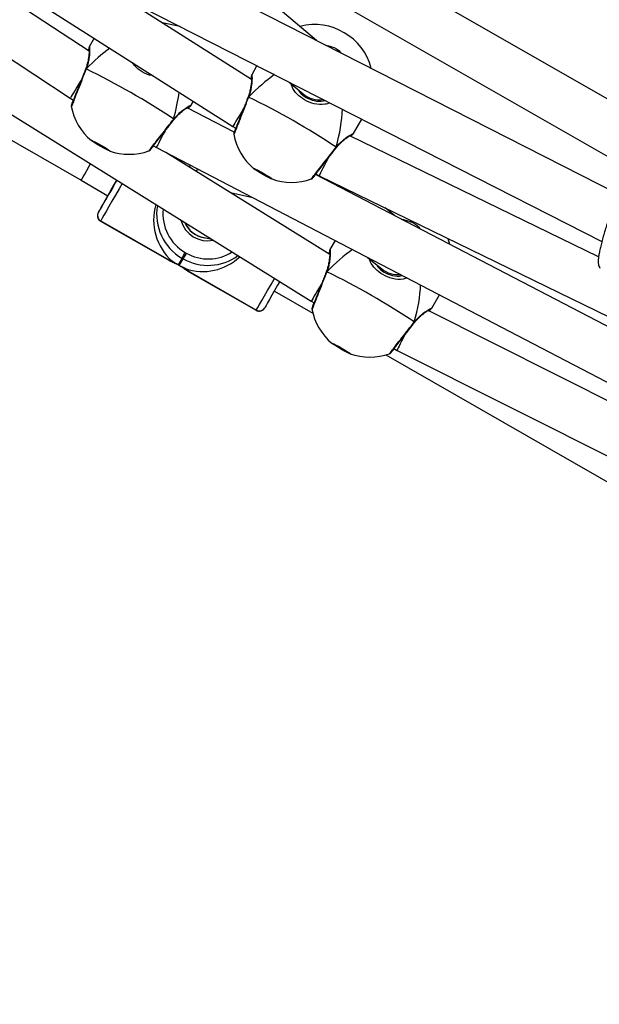
# Model space of a CAD drawing. Units: millimetres. Extents: x 744 to 1453, y 1874 to 2537.
# Drawn here: x 1080 to 1099, y 2071 to 2103 of the extents above; entities that cross this region are included whole.
import ezdxf

# ---------------------------------------------------------------- set-up
doc = ezdxf.new("R2010")
doc.units = ezdxf.units.MM
doc.header["$LTSCALE"] = 100
doc.header["$PDSIZE"] = -1
doc.layers.add('strefa', color=6, linetype='Continuous')
doc.dimstyles.new('ISO-25', dxfattribs={"dimtxt": 2.5, "dimasz": 2.5, "dimexe": 1.25, "dimexo": 0.625, "dimtad": 1, "dimtxsty": 'Standard', "dimcen": 2.5, "dimadec": 0, "dimazin": 0, "dimtfac": 1, "dimtmove": 0, "dimatfit": 3, "dimfxl": 1, "dimarcsym": 0})

# ---------------------------------------------------------------- blocks, each defined once
blk = doc.blocks.new('1634')
at = {"color": 7, "linetype": 'Continuous', "lineweight": 25}
for p, q in [((1047.832, 2112.706), (1064.245, 2102.207)), ((1059.604, 2104.65), (1047.911, 2112.393)), ((1046.915, 2111.133), (1058.991, 2103.137)), ((1041.941, 2110.519), (1059.333, 2100.481)), ((1046.011, 2109.55), (1066.759, 2096.551)), ((1078.06, 2102.066), (1066.033, 2109.008)), ((1076.697, 2099.976), (1061.166, 2107.95)), ((1065.233, 2107.622), (1077.185, 2100.724)), ((1066.964, 2104.973), (1064.444, 2107.116)), ((1060.163, 2106.667), (1076.167, 2098.45)), ((1064.853, 2103.718), (1060.569, 2106.458)), ((1062.554, 2105.439), (1061.972, 2105.561)), ((1059.77, 2105.07), (1059.611, 2104.795)), ((1059.49, 2104.076), (1059.488, 2104.07)), ((1059.509, 2104.079), (1059.5, 2104.079)), ((1065.032, 2104.167), (1064.86, 2103.869)), ((1066.069, 2103.634), (1066.522, 2103.249)), ((1058.991, 2103.137), (1059.095, 2103.077)), ((1062.902, 2102.896), (1062.974, 2103.021)), ((1064.74, 2103.149), (1064.738, 2103.144)), ((1064.287, 2102.02), (1062.774, 2102.813)), ((1062.336, 2102.427), (1062.34, 2102.431)), ((1068.151, 2101.969), (1068.417, 2102.429)), ((1064.245, 2102.207), (1064.344, 2102.151)), ((1076.06, 2097.954), (1068.031, 2101.892)), ((1061.673, 2101.589), (1061.77, 2101.533)), ((1061.77, 2101.533), (1081.803, 2091.028)), ((1067.363, 2098.06), (1062.077, 2101.372)), ((1067.585, 2101.5), (1067.589, 2101.505)), ((1062.811, 2100.912), (1062.895, 2100.943)), ((1059.333, 2100.481), (1060.199, 2099.981)), ((1078.896, 2094.359), (1066.916, 2100.641)), ((1066.922, 2100.663), (1067.028, 2100.601)), ((1067.028, 2100.601), (1078.985, 2094.738)), ((1060.175, 2099.94), (1060.199, 2099.981)), ((1064.883, 2099.901), (1064.167, 2100.062)), ((1069.475, 2099.299), (1069.164, 2099.554)), ((1059.885, 2099.437), (1059.886, 2099.439)), ((1059.957, 2099.162), (1062.182, 2097.878)), ((1059.959, 2099.166), (1059.958, 2099.164)), ((1059.958, 2099.164), (1062.167, 2097.889)), ((1062.168, 2097.891), (1059.959, 2099.166)), ((1063.253, 2098.629), (1063.549, 2098.562)), ((1067.54, 2098.507), (1067.37, 2098.214)), ((1062.587, 2097.957), (1062.462, 2097.74)), ((1062.497, 2097.72), (1062.622, 2097.937)), ((1062.622, 2097.937), (1062.587, 2097.957)), ((1062.692, 2098.138), (1062.727, 2098.118)), ((1068.587, 2097.958), (1069.043, 2097.585)), ((1062.755, 2097.548), (1064.981, 2096.263)), ((1062.773, 2097.54), (1064.982, 2096.265)), ((1064.983, 2096.267), (1062.774, 2097.542)), ((1067.25, 2097.494), (1067.248, 2097.489)), ((1067.268, 2097.497), (1067.259, 2097.497)), ((1065.569, 2096.882), (1066.812, 2096.165)), ((1070.661, 2096.314), (1070.908, 2096.741)), ((1064.982, 2096.265), (1064.983, 2096.267)), ((1065.256, 2096.34), (1065.255, 2096.338)), ((1066.759, 2096.551), (1066.854, 2096.496)), ((1081.704, 2090.585), (1070.537, 2096.235)), ((1070.095, 2095.845), (1070.099, 2095.85)), ((1069.432, 2095.008), (1069.534, 2094.949)), ((1069.167, 2094.806), (1089.3, 2083.186)), ((1069.534, 2094.949), (1084.621, 2087.316))]:
    blk.add_line(p, q, dxfattribs=at)
at = {"color": 8, "linetype": 'Continuous', "lineweight": 25}
for p, q in [((1064.786, 2099.923), (1064.771, 2099.959)), ((1059.958, 2099.164), (1059.957, 2099.162)), ((1064.981, 2096.263), (1064.982, 2096.265))]:
    blk.add_line(p, q, dxfattribs=at)
at = {"color": 8, "linetype": 'Continuous', "lineweight": 25, "flags": 128}
for points in [[(1059.489, 2104.07), (1059.489, 2104.071), (1059.496, 2104.076), (1059.509, 2104.079)], [(1064.738, 2103.144), (1064.739, 2103.145), (1064.745, 2103.15), (1064.758, 2103.152)], [(1062.336, 2102.427), (1062.336, 2102.428), (1062.337, 2102.437), (1062.333, 2102.449)], [(1067.585, 2101.501), (1067.586, 2101.502), (1067.587, 2101.51), (1067.582, 2101.522)], [(1059.357, 2100.523), (1059.395, 2100.589), (1059.449, 2100.682), (1059.516, 2100.799), (1059.594, 2100.933), (1059.639, 2101.011)], [(1063.147, 2100.811), (1063.055, 2100.79), (1063.021, 2100.78)], [(1059.333, 2100.481), (1059.337, 2100.487), (1059.357, 2100.523)], [(1060.657, 2100.374), (1060.56, 2100.206), (1060.439, 2099.997), (1060.327, 2099.803), (1060.226, 2099.628), (1060.138, 2099.476), (1060.066, 2099.351), (1060.012, 2099.256), (1059.976, 2099.194), (1059.959, 2099.166)], [(1060.149, 2099.895), (1060.15, 2099.896), (1060.165, 2099.923), (1060.175, 2099.94)], [(1064.983, 2096.267), (1064.999, 2096.295), (1065.035, 2096.357), (1065.09, 2096.452), (1065.162, 2096.577), (1065.249, 2096.729), (1065.351, 2096.904), (1065.463, 2097.098), (1065.575, 2097.292)], [(1067.248, 2097.489), (1067.248, 2097.49), (1067.255, 2097.495), (1067.268, 2097.497)], [(1070.095, 2095.846), (1070.096, 2095.847), (1070.097, 2095.855), (1070.092, 2095.867)]]:
    blk.add_lwpolyline(points, dxfattribs=at)
at = {"color": 7, "linetype": 'Continuous', "lineweight": 25, "flags": 128}
for points in [[(1059.658, 2101.776), (1059.678, 2101.772), (1059.728, 2101.75), (1059.804, 2101.711), (1059.897, 2101.661), (1059.996, 2101.604), (1060.092, 2101.547), (1060.174, 2101.495), (1060.233, 2101.456), (1060.262, 2101.432), (1060.259, 2101.426), (1060.223, 2101.439), (1060.16, 2101.47), (1060.074, 2101.516), (1059.977, 2101.57), (1059.878, 2101.628), (1059.787, 2101.683), (1059.716, 2101.729), (1059.672, 2101.761), (1059.658, 2101.776)], [(1064.908, 2100.85), (1064.927, 2100.846), (1064.978, 2100.823), (1065.053, 2100.785), (1065.146, 2100.734), (1065.246, 2100.677), (1065.341, 2100.62), (1065.423, 2100.569), (1065.482, 2100.529), (1065.511, 2100.505), (1065.508, 2100.499), (1065.473, 2100.513), (1065.409, 2100.544), (1065.324, 2100.589), (1065.226, 2100.643), (1065.127, 2100.701), (1065.037, 2100.756), (1064.965, 2100.802), (1064.921, 2100.835), (1064.908, 2100.85)], [(1059.886, 2099.439), (1059.9, 2099.464), (1059.932, 2099.518), (1059.98, 2099.601), (1060.043, 2099.711), (1060.12, 2099.844), (1060.209, 2099.998), (1060.307, 2100.168), (1060.413, 2100.351), (1060.487, 2100.48)], [(1060.487, 2100.48), (1060.437, 2100.394), (1060.353, 2100.248), (1060.28, 2100.121), (1060.221, 2100.019), (1060.178, 2099.945), (1060.154, 2099.904), (1060.149, 2099.895)], [(1060.199, 2099.981), (1060.151, 2099.898), (1060.069, 2099.757), (1060.001, 2099.638), (1059.947, 2099.544), (1059.909, 2099.479), (1059.888, 2099.443), (1059.885, 2099.437)], [(1071.251, 2098.368), (1071.197, 2098.554), (1071.195, 2098.558)], [(1062.587, 2097.957), (1062.59, 2097.962), (1062.597, 2097.973), (1062.607, 2097.99), (1062.62, 2098.013), (1062.636, 2098.04), (1062.653, 2098.071), (1062.672, 2098.104), (1062.692, 2098.138)], [(1062.727, 2098.118), (1062.707, 2098.084), (1062.688, 2098.051), (1062.67, 2098.02), (1062.654, 2097.993), (1062.641, 2097.97), (1062.631, 2097.953), (1062.625, 2097.942), (1062.622, 2097.937)], [(1065.745, 2097.186), (1065.677, 2097.069), (1065.579, 2096.899), (1065.49, 2096.745), (1065.413, 2096.612), (1065.35, 2096.502), (1065.302, 2096.419), (1065.27, 2096.364), (1065.256, 2096.34)], [(1067.417, 2095.195), (1067.437, 2095.191), (1067.487, 2095.169), (1067.563, 2095.13), (1067.656, 2095.079), (1067.755, 2095.023), (1067.851, 2094.965), (1067.933, 2094.914), (1067.992, 2094.874), (1068.021, 2094.85), (1068.018, 2094.845), (1067.983, 2094.858), (1067.919, 2094.889), (1067.833, 2094.934), (1067.736, 2094.989), (1067.637, 2095.047), (1067.547, 2095.102), (1067.475, 2095.148), (1067.431, 2095.18), (1067.417, 2095.195)]]:
    blk.add_lwpolyline(points, dxfattribs=at)
at = {"color": 7, "linetype": 'Continuous', "lineweight": 25}
for centre, radius, start, end in [((1066.891, 2103.587), 1.9, 14.6302, 104.121), ((1048.959, 2082.537), 23.986, 56.1108, 63.9062), ((1054.209, 2081.613), 23.984, 56.1104, 63.9065), ((1060.893, 2103.216), 1.9, 190.1693, 229.8862), ((1061.995, 2105.124), 4.071, 235.5933, 244.4248), ((1066.143, 2102.29), 1.9, 190.1693, 229.8862), ((1060.893, 2103.216), 1.9, 250.1312, 289.6266), ((1067.245, 2104.199), 4.073, 235.5942, 244.4219), ((1066.143, 2102.29), 1.9, 250.1312, 289.6266), ((1063.401, 2099.368), 1.63, 169.7286, 240.0286), ((1060.058, 2099.337), 0.2, 150.043, 240.0426), ((1060.059, 2099.339), 0.2, 150.043, 240.0438), ((1063.424, 2099.407), 0.801, 202.19, 262.863), ((1062.168, 2097.89), 0.00114, 91.1587, 208.6048), ((1063.437, 2099.348), 1.63, 239.9898, 306.0743), ((1058.845, 2091.436), 7.268, 59.8401, 60.1555), ((1062.773, 2097.541), 0.00116, 271.8909, 28.221), ((1056.72, 2075.959), 23.982, 56.1102, 63.9068), ((1065.082, 2096.438), 0.2, 239.9762, 329.9727), ((1065.083, 2096.44), 0.2, 239.9788, 329.9703), ((1068.653, 2096.635), 1.9, 190.1693, 229.8862), ((1069.754, 2098.543), 4.071, 235.5935, 244.4245), ((1068.653, 2096.635), 1.9, 250.1312, 289.6266)]:
    blk.add_arc(centre, radius, start, end, dxfattribs=at)
at = {"color": 8, "linetype": 'Continuous', "lineweight": 25}
for centre, radius, start, end in [((1063.406, 2099.377), 1.43, 173.3986, 240.0276), ((1063.427, 2099.411), 0.901, 194.5765, 281.2861), ((1063.442, 2099.356), 1.43, 239.9918, 302.3952)]:
    blk.add_arc(centre, radius, start, end, dxfattribs=at)
at = {"color": 7, "linetype": 'Continuous', "lineweight": 25}
for centre, major_axis, ratio, start_param, end_param in [((1059.778, 2101.284), (2.225, 3.855), 0.426846, 0.753156, 1.031631), ((1059.778, 2101.284), (2.225, 3.855), 0.426846, 0.753156, 1.031631), ((1059.412, 2103.818), (0.421, 0.681), 0.000965, 1.725984, 3.108136), ((1065.028, 2100.358), (2.225, 3.855), 0.426846, 0.72469, 1.031631), ((1065.028, 2100.358), (2.225, 3.855), 0.426846, 0.72469, 1.031631), ((1059.778, 2101.284), (2.225, 3.855), 0.426846, 5.251579, 5.491102), ((1059.778, 2101.284), (2.225, 3.855), 0.426846, 5.251579, 5.491102), ((1059.412, 2103.818), (0.421, 0.681), 0.000965, 3.108136, 3.141563), ((1067.046, 2103.854), (0.791, 0.136), 0.991505, 3.832737, 4.701066), ((1064.661, 2102.891), (0.416, 0.684), 0.0007, 1.734756, 3.108122), ((1065.028, 2100.358), (2.225, 3.855), 0.426846, 5.251579, 5.600464), ((1065.028, 2100.358), (2.225, 3.855), 0.426846, 5.251579, 5.600464), ((1062.155, 2102.234), (0.386, 0.701), 0.011429, 1.811534, 3.141824), ((1064.661, 2102.891), (0.416, 0.684), 0.0007, 3.108122, 3.141577), ((1067.405, 2101.308), (0.377, 0.706), 0.008756, 1.778492, 3.141888), ((1063.268, 2099.136), (-0.431, 1.613), 0.952139, 0.983224, 2.192313), ((1063.426, 2099.41), (-0.321, 0.734), 0.995277, 1.558734, 2.509777), ((1067.538, 2094.703), (2.225, 3.855), 0.426846, 0.728339, 1.031631), ((1067.538, 2094.703), (2.225, 3.855), 0.426846, 0.728339, 1.031631), ((1063.302, 2099.116), (1.613, 0.431), 0.952145, 4.09217, 5.228675), ((1069.556, 2098.199), (0.79, 0.144), 0.990606, 3.841511, 4.635648), ((1067.171, 2097.236), (0.412, 0.686), 0.000544, 1.740327, 3.108116), ((1067.538, 2094.703), (2.225, 3.855), 0.426846, 5.251579, 5.589436), ((1067.538, 2094.703), (2.225, 3.855), 0.426846, 5.251579, 5.589436), ((1067.171, 2097.236), (0.412, 0.686), 0.000544, 3.108116, 3.141583), ((1069.915, 2095.653), (0.381, 0.704), 0.02371, 1.870548, 3.142246)]:
    blk.add_ellipse(centre, major_axis=major_axis, ratio=ratio, start_param=start_param, end_param=end_param, dxfattribs=at)
for points, knots in [([(1059.604, 2104.725), (1059.604, 2104.725), (1059.604, 2104.726), (1059.605, 2104.711), (1059.605, 2104.674), (1059.603, 2104.605), (1059.596, 2104.507), (1059.579, 2104.383), (1059.548, 2104.247), (1059.518, 2104.142), (1059.494, 2104.086), (1059.489, 2104.076)], [0, 0, 0, 0, 0.020218, 0.100362, 0.214996, 0.355677, 0.509119, 0.668043, 0.828722, 0.967713, 1, 1, 1, 1]), ([(1059.611, 2104.795), (1059.609, 2104.791), (1059.604, 2104.781), (1059.601, 2104.769), (1059.597, 2104.752), (1059.592, 2104.723), (1059.589, 2104.693), (1059.586, 2104.662), (1059.586, 2104.662)], [0, 0, 0, 0, 0.053528, 0.126126, 0.262202, 0.548874, 0.997952, 1, 1, 1, 1]), ([(1059.488, 2104.069), (1059.481, 2104.051), (1059.454, 2103.982), (1059.403, 2103.854), (1059.338, 2103.692), (1059.275, 2103.532), (1059.215, 2103.382), (1059.162, 2103.247), (1059.116, 2103.13), (1059.079, 2103.037), (1059.053, 2102.973), (1059.041, 2102.944), (1059.036, 2102.933), (1059.037, 2102.935), (1059.037, 2102.935)], [0, 0, 0, 0, 0.036388, 0.140126, 0.244391, 0.348446, 0.452696, 0.55635, 0.659865, 0.762564, 0.864685, 0.951952, 0.998993, 1, 1, 1, 1]), ([(1059.492, 2104.075), (1059.492, 2104.076), (1059.493, 2104.08), (1059.5, 2104.08), (1059.507, 2104.079), (1059.509, 2104.079)], [0, 0, 0, 0, 0.271078, 0.855257, 1, 1, 1, 1]), ([(1064.853, 2103.798), (1064.853, 2103.799), (1064.853, 2103.8), (1064.854, 2103.784), (1064.855, 2103.747), (1064.853, 2103.679), (1064.845, 2103.58), (1064.828, 2103.456), (1064.797, 2103.32), (1064.768, 2103.215), (1064.743, 2103.16), (1064.739, 2103.149)], [0, 0, 0, 0, 0.020207, 0.100356, 0.214989, 0.355669, 0.50911, 0.668033, 0.828723, 0.967714, 1, 1, 1, 1]), ([(1064.86, 2103.868), (1064.858, 2103.864), (1064.854, 2103.855), (1064.85, 2103.842), (1064.846, 2103.826), (1064.842, 2103.796), (1064.838, 2103.765), (1064.834, 2103.732), (1064.834, 2103.73)], [0, 0, 0, 0, 0.052101, 0.122765, 0.255207, 0.534235, 0.971339, 1, 1, 1, 1]), ([(1066.355, 2103.391), (1066.374, 2103.36), (1066.437, 2103.257), (1066.62, 2103.119), (1066.885, 2103.017), (1067.105, 2102.994), (1067.215, 2103.031), (1067.232, 2103.037)], [0, 0, 0, 0, 0.112189, 0.362876, 0.642296, 0.94263, 1, 1, 1, 1]), ([(1059.086, 2103.082), (1059.081, 2103.067), (1059.063, 2103.02), (1059.044, 2102.967), (1059.032, 2102.928), (1059.028, 2102.919), (1059.025, 2102.9), (1059.023, 2102.89), (1059.024, 2102.883), (1059.024, 2102.881)], [0, 0, 0, 0, 0.14193, 0.451536, 0.761687, 0.927838, 0.962231, 0.991439, 1, 1, 1, 1]), ([(1064.738, 2103.143), (1064.731, 2103.125), (1064.703, 2103.056), (1064.652, 2102.928), (1064.587, 2102.765), (1064.524, 2102.606), (1064.465, 2102.456), (1064.411, 2102.32), (1064.365, 2102.204), (1064.328, 2102.111), (1064.302, 2102.047), (1064.29, 2102.018), (1064.285, 2102.007), (1064.286, 2102.009), (1064.286, 2102.009)], [0, 0, 0, 0, 0.036389, 0.140128, 0.244386, 0.348441, 0.452696, 0.556352, 0.659863, 0.762563, 0.864686, 0.951952, 0.998989, 1, 1, 1, 1]), ([(1064.741, 2103.148), (1064.741, 2103.15), (1064.742, 2103.153), (1064.75, 2103.153), (1064.757, 2103.152), (1064.758, 2103.152)], [0, 0, 0, 0, 0.270865, 0.855326, 1, 1, 1, 1]), ([(1064.758, 2103.152), (1064.753, 2103.153), (1064.743, 2103.154), (1064.742, 2103.15), (1064.741, 2103.148)], [0, 0, 0, 0, 0.570899, 1, 1, 1, 1]), ([(1062.34, 2102.43), (1062.362, 2102.458), (1062.416, 2102.525), (1062.508, 2102.614), (1062.608, 2102.699), (1062.703, 2102.768), (1062.778, 2102.817), (1062.823, 2102.843), (1062.845, 2102.854), (1062.844, 2102.854), (1062.844, 2102.854)], [0, 0, 0, 0, 0.102648, 0.2475, 0.402114, 0.563417, 0.727018, 0.86449, 0.96407, 1, 1, 1, 1]), ([(1062.794, 2102.803), (1062.806, 2102.812), (1062.842, 2102.838), (1062.866, 2102.856), (1062.884, 2102.873), (1062.895, 2102.885), (1062.901, 2102.894), (1062.902, 2102.896)], [0, 0, 0, 0, 0.2320672, 0.7005098, 0.8914086, 0.9722644, 1, 1, 1, 1]), ([(1061.579, 2101.468), (1061.58, 2101.468), (1061.58, 2101.47), (1061.593, 2101.486), (1061.621, 2101.523), (1061.67, 2101.585), (1061.737, 2101.671), (1061.819, 2101.774), (1061.913, 2101.892), (1062.015, 2102.021), (1062.123, 2102.157), (1062.231, 2102.294), (1062.301, 2102.383), (1062.336, 2102.427)], [0, 0, 0, 0, 0.028894, 0.091967, 0.181221, 0.279765, 0.381759, 0.483826, 0.586797, 0.690014, 0.793534, 0.897636, 1, 1, 1, 1]), ([(1062.333, 2102.449), (1062.336, 2102.444), (1062.342, 2102.437), (1062.339, 2102.433), (1062.338, 2102.432)], [0, 0, 0, 0, 0.5880256, 1, 1, 1, 1]), ([(1062.338, 2102.432), (1062.339, 2102.433), (1062.342, 2102.435), (1062.338, 2102.442), (1062.334, 2102.447), (1062.333, 2102.449)], [0, 0, 0, 0, 0.29498, 0.860029, 1, 1, 1, 1]), ([(1064.336, 2102.155), (1064.33, 2102.14), (1064.313, 2102.093), (1064.293, 2102.041), (1064.281, 2102.002), (1064.277, 2101.993), (1064.274, 2101.973), (1064.273, 2101.963), (1064.273, 2101.956), (1064.274, 2101.955)], [0, 0, 0, 0, 0.1419112, 0.4515259, 0.7616791, 0.9278408, 0.9622334, 0.991435, 1, 1, 1, 1]), ([(1067.589, 2101.504), (1067.612, 2101.531), (1067.666, 2101.598), (1067.757, 2101.687), (1067.858, 2101.773), (1067.952, 2101.842), (1068.027, 2101.89), (1068.072, 2101.917), (1068.094, 2101.928), (1068.094, 2101.927), (1068.093, 2101.927)], [0, 0, 0, 0, 0.102652, 0.247502, 0.402112, 0.563428, 0.727022, 0.864495, 0.964075, 1, 1, 1, 1]), ([(1068.051, 2101.882), (1068.06, 2101.889), (1068.093, 2101.913), (1068.115, 2101.929), (1068.133, 2101.946), (1068.145, 2101.958), (1068.15, 2101.967), (1068.151, 2101.97)], [0, 0, 0, 0, 0.1893789, 0.6838529, 0.8853662, 0.9707123, 1, 1, 1, 1]), ([(1061.531, 2101.427), (1061.534, 2101.428), (1061.542, 2101.431), (1061.551, 2101.437), (1061.558, 2101.442), (1061.563, 2101.447), (1061.57, 2101.453), (1061.58, 2101.464), (1061.605, 2101.493), (1061.641, 2101.536), (1061.673, 2101.574), (1061.681, 2101.584)], [0, 0, 0, 0, 0.01627, 0.04399, 0.066735, 0.094074, 0.142519, 0.270514, 0.567252, 0.884588, 1, 1, 1, 1]), ([(1066.829, 2100.541), (1066.829, 2100.542), (1066.83, 2100.543), (1066.842, 2100.56), (1066.87, 2100.596), (1066.919, 2100.659), (1066.987, 2100.744), (1067.069, 2100.848), (1067.162, 2100.966), (1067.265, 2101.095), (1067.372, 2101.23), (1067.481, 2101.368), (1067.55, 2101.457), (1067.585, 2101.501)], [0, 0, 0, 0, 0.028894, 0.091971, 0.18122, 0.279764, 0.381764, 0.483825, 0.586798, 0.690013, 0.793533, 0.897641, 1, 1, 1, 1]), ([(1067.582, 2101.522), (1067.586, 2101.518), (1067.591, 2101.51), (1067.589, 2101.507), (1067.588, 2101.506)], [0, 0, 0, 0, 0.588112, 1, 1, 1, 1]), ([(1067.587, 2101.505), (1067.588, 2101.506), (1067.591, 2101.508), (1067.588, 2101.515), (1067.583, 2101.521), (1067.582, 2101.522)], [0, 0, 0, 0, 0.294932, 0.85995, 1, 1, 1, 1]), ([(1066.78, 2100.501), (1066.783, 2100.502), (1066.791, 2100.504), (1066.8, 2100.51), (1066.807, 2100.516), (1066.813, 2100.521), (1066.819, 2100.527), (1066.829, 2100.538), (1066.854, 2100.566), (1066.89, 2100.609), (1066.922, 2100.648), (1066.93, 2100.658)], [0, 0, 0, 0, 0.016263, 0.043997, 0.066752, 0.094081, 0.142532, 0.270517, 0.567261, 0.884589, 1, 1, 1, 1]), ([(1059.874, 2099.411), (1059.869, 2099.397), (1059.858, 2099.37), (1059.856, 2099.319), (1059.868, 2099.262), (1059.901, 2099.203), (1059.938, 2099.177), (1059.957, 2099.164)], [0, 0, 0, 0, 0.156223, 0.30417, 0.528205, 0.763374, 1, 1, 1, 1]), ([(1076.424, 2099.277), (1076.412, 2099.241), (1076.375, 2099.138), (1076.318, 2098.965), (1076.255, 2098.763), (1076.197, 2098.567), (1076.148, 2098.383), (1076.107, 2098.213), (1076.075, 2098.06), (1076.054, 2097.925), (1076.043, 2097.81), (1076.047, 2097.726), (1076.061, 2097.65), (1076.088, 2097.605), (1076.102, 2097.582)], [0, 0, 0, 0, 0.048415, 0.140651, 0.232977, 0.325427, 0.418135, 0.511307, 0.605305, 0.700909, 0.800104, 0.898035, 0.947035, 1, 1, 1, 1]), ([(1067.37, 2098.213), (1067.368, 2098.209), (1067.363, 2098.2), (1067.36, 2098.187), (1067.356, 2098.171), (1067.352, 2098.142), (1067.348, 2098.109), (1067.344, 2098.075), (1067.344, 2098.072)], [0, 0, 0, 0, 0.051319, 0.120937, 0.251421, 0.526323, 0.956963, 1, 1, 1, 1]), ([(1062.167, 2097.889), (1062.172, 2097.885), (1062.181, 2097.877), (1062.241, 2097.851), (1062.325, 2097.812), (1062.425, 2097.761), (1062.529, 2097.701), (1062.623, 2097.64), (1062.699, 2097.587), (1062.754, 2097.547), (1062.767, 2097.542), (1062.773, 2097.54)], [0, 0, 0, 0, 0.109905, 0.21975, 0.331084, 0.443226, 0.553608, 0.662585, 0.772769, 0.884817, 1, 1, 1, 1]), ([(1062.27, 2097.863), (1062.259, 2097.867), (1062.223, 2097.88), (1062.182, 2097.89), (1062.173, 2097.891), (1062.168, 2097.891)], [0, 0, 0, 0, 0.201229, 0.667026, 1, 1, 1, 1]), ([(1062.462, 2097.74), (1062.429, 2097.76), (1062.362, 2097.799), (1062.302, 2097.841), (1062.275, 2097.86), (1062.27, 2097.863)], [0, 0, 0, 0, 0.456685, 0.913134, 1, 1, 1, 1]), ([(1067.363, 2098.143), (1067.363, 2098.144), (1067.363, 2098.145), (1067.364, 2098.129), (1067.365, 2098.093), (1067.363, 2098.024), (1067.355, 2097.925), (1067.338, 2097.802), (1067.307, 2097.666), (1067.278, 2097.56), (1067.253, 2097.505), (1067.248, 2097.494)], [0, 0, 0, 0, 0.020213, 0.100361, 0.214994, 0.35567, 0.50911, 0.668033, 0.828723, 0.967714, 1, 1, 1, 1]), ([(1062.699, 2097.616), (1062.691, 2097.62), (1062.657, 2097.635), (1062.589, 2097.668), (1062.526, 2097.704), (1062.497, 2097.72)], [0, 0, 0, 0, 0.137537, 0.603396, 1, 1, 1, 1]), ([(1062.774, 2097.542), (1062.77, 2097.547), (1062.762, 2097.558), (1062.727, 2097.591), (1062.703, 2097.613), (1062.699, 2097.616)], [0, 0, 0, 0, 0.456695, 0.913146, 1, 1, 1, 1]), ([(1068.873, 2097.724), (1068.89, 2097.697), (1068.951, 2097.599), (1069.13, 2097.464), (1069.395, 2097.364), (1069.603, 2097.337), (1069.701, 2097.369), (1069.707, 2097.371)], [0, 0, 0, 0, 0.102571, 0.36745, 0.662689, 0.980024, 1, 1, 1, 1]), ([(1067.248, 2097.488), (1067.24, 2097.47), (1067.213, 2097.401), (1067.162, 2097.273), (1067.097, 2097.11), (1067.034, 2096.951), (1066.975, 2096.801), (1066.921, 2096.665), (1066.875, 2096.549), (1066.838, 2096.456), (1066.812, 2096.392), (1066.8, 2096.363), (1066.795, 2096.352), (1066.796, 2096.354), (1066.796, 2096.354)], [0, 0, 0, 0, 0.036388, 0.140127, 0.244385, 0.348439, 0.452697, 0.556349, 0.659863, 0.762559, 0.864683, 0.951949, 0.998989, 1, 1, 1, 1]), ([(1067.251, 2097.494), (1067.251, 2097.495), (1067.252, 2097.499), (1067.259, 2097.499), (1067.266, 2097.497), (1067.268, 2097.497)], [0, 0, 0, 0, 0.271018, 0.855174, 1, 1, 1, 1]), ([(1064.981, 2096.264), (1064.982, 2096.263), (1065.002, 2096.247), (1065.049, 2096.237), (1065.109, 2096.236), (1065.157, 2096.25), (1065.193, 2096.27), (1065.219, 2096.291), (1065.236, 2096.31), (1065.246, 2096.323), (1065.25, 2096.33), (1065.252, 2096.333), (1065.253, 2096.334), (1065.253, 2096.335), (1065.253, 2096.336), (1065.254, 2096.337), (1065.254, 2096.337), (1065.255, 2096.338)], [0, 0, 0, 0, 0.009082, 0.205918, 0.360417, 0.48944, 0.598203, 0.687003, 0.754651, 0.799775, 0.817562, 0.824076, 0.828903, 0.834922, 0.845654, 0.872955, 1, 1, 1, 1]), ([(1066.846, 2096.501), (1066.84, 2096.486), (1066.822, 2096.438), (1066.803, 2096.386), (1066.791, 2096.347), (1066.787, 2096.338), (1066.784, 2096.318), (1066.782, 2096.308), (1066.783, 2096.302), (1066.784, 2096.3)], [0, 0, 0, 0, 0.141929, 0.45153, 0.761679, 0.927838, 0.962231, 0.991439, 1, 1, 1, 1]), ([(1070.099, 2095.849), (1070.122, 2095.877), (1070.175, 2095.944), (1070.267, 2096.032), (1070.367, 2096.118), (1070.462, 2096.187), (1070.537, 2096.236), (1070.582, 2096.262), (1070.604, 2096.273), (1070.603, 2096.273), (1070.603, 2096.273)], [0, 0, 0, 0, 0.102647, 0.2475, 0.402115, 0.563423, 0.727017, 0.864494, 0.96407, 1, 1, 1, 1]), ([(1070.557, 2096.224), (1070.567, 2096.232), (1070.602, 2096.257), (1070.625, 2096.275), (1070.643, 2096.292), (1070.655, 2096.303), (1070.66, 2096.312), (1070.661, 2096.315)], [0, 0, 0, 0, 0.210081, 0.691938, 0.888276, 0.97147, 1, 1, 1, 1]), ([(1069.338, 2094.887), (1069.339, 2094.887), (1069.339, 2094.888), (1069.352, 2094.905), (1069.38, 2094.941), (1069.429, 2095.004), (1069.497, 2095.089), (1069.579, 2095.193), (1069.672, 2095.311), (1069.775, 2095.44), (1069.882, 2095.576), (1069.99, 2095.713), (1070.06, 2095.802), (1070.095, 2095.846)], [0, 0, 0, 0, 0.028891, 0.091964, 0.181222, 0.279764, 0.381759, 0.483829, 0.586796, 0.690017, 0.793533, 0.89764, 1, 1, 1, 1]), ([(1070.092, 2095.867), (1070.096, 2095.863), (1070.101, 2095.855), (1070.099, 2095.852), (1070.097, 2095.851)], [0, 0, 0, 0, 0.588094, 1, 1, 1, 1]), ([(1070.097, 2095.851), (1070.098, 2095.851), (1070.101, 2095.854), (1070.098, 2095.861), (1070.093, 2095.866), (1070.092, 2095.867)], [0, 0, 0, 0, 0.2949, 0.860019, 1, 1, 1, 1]), ([(1069.29, 2094.846), (1069.293, 2094.847), (1069.301, 2094.85), (1069.31, 2094.855), (1069.317, 2094.861), (1069.323, 2094.866), (1069.329, 2094.872), (1069.339, 2094.883), (1069.364, 2094.912), (1069.4, 2094.954), (1069.432, 2094.993), (1069.44, 2095.003)], [0, 0, 0, 0, 0.01627, 0.04399, 0.066745, 0.094073, 0.142528, 0.27052, 0.567263, 0.884589, 1, 1, 1, 1])]:
    blk.add_open_spline(points, degree=3, knots=knots, dxfattribs=at)
at = {"color": 8, "linetype": 'Continuous', "lineweight": 25}
for points, knots in [([(1059.612, 2104.794), (1059.612, 2104.796), (1059.616, 2104.819), (1059.621, 2104.766), (1059.623, 2104.639), (1059.608, 2104.455), (1059.572, 2104.273), (1059.539, 2104.158), (1059.514, 2104.092), (1059.509, 2104.079)], [0, 0, 0, 0, 0.0121417, 0.2388531, 0.4633218, 0.7061331, 0.8342044, 0.966641, 1, 1, 1, 1]), ([(1067.254, 2104.824), (1067.322, 2104.81), (1067.498, 2104.772), (1067.671, 2104.671), (1067.742, 2104.577), (1067.745, 2104.572)], [0, 0, 0, 0, 0.371371, 0.965352, 1, 1, 1, 1]), ([(1061.671, 2103.854), (1061.658, 2103.855), (1061.535, 2103.86), (1061.322, 2103.971), (1061.107, 2104.123), (1061.03, 2104.243), (1061.006, 2104.279)], [0, 0, 0, 0, 0.051758, 0.464572, 0.834808, 1, 1, 1, 1]), ([(1059.509, 2104.079), (1059.467, 2103.973), (1059.383, 2103.762), (1059.256, 2103.443), (1059.147, 2103.166), (1059.069, 2102.969), (1059.028, 2102.869), (1059.03, 2102.879), (1059.031, 2102.882)], [0, 0, 0, 0, 0.182645, 0.365284, 0.547851, 0.729108, 0.908265, 1, 1, 1, 1]), ([(1064.861, 2103.868), (1064.862, 2103.869), (1064.865, 2103.893), (1064.87, 2103.839), (1064.872, 2103.713), (1064.857, 2103.528), (1064.821, 2103.346), (1064.788, 2103.231), (1064.763, 2103.165), (1064.758, 2103.152)], [0, 0, 0, 0, 0.0121479, 0.2388556, 0.4633198, 0.7061306, 0.834204, 0.9666425, 1, 1, 1, 1]), ([(1067.389, 2102.956), (1067.336, 2102.938), (1067.174, 2102.883), (1066.883, 2102.913), (1066.567, 2103.035), (1066.324, 2103.237), (1066.176, 2103.424), (1066.141, 2103.548), (1066.132, 2103.581)], [0, 0, 0, 0, 0.112941, 0.338752, 0.552101, 0.743443, 0.932887, 1, 1, 1, 1]), ([(1064.758, 2103.152), (1064.716, 2103.047), (1064.632, 2102.836), (1064.505, 2102.516), (1064.396, 2102.24), (1064.318, 2102.043), (1064.277, 2101.942), (1064.279, 2101.952), (1064.28, 2101.956)], [0, 0, 0, 0, 0.182646, 0.365285, 0.547853, 0.729108, 0.908271, 1, 1, 1, 1]), ([(1062.333, 2102.449), (1062.401, 2102.523), (1062.539, 2102.674), (1062.738, 2102.813), (1062.883, 2102.897), (1062.895, 2102.897), (1062.901, 2102.896)], [0, 0, 0, 0, 0.243756, 0.490633, 0.758804, 1, 1, 1, 1]), ([(1061.531, 2101.429), (1061.533, 2101.434), (1061.539, 2101.444), (1061.633, 2101.564), (1061.783, 2101.753), (1061.976, 2101.996), (1062.169, 2102.24), (1062.285, 2102.388), (1062.333, 2102.449)], [0, 0, 0, 0, 0.158355, 0.3352, 0.513065, 0.692928, 0.874721, 1, 1, 1, 1]), ([(1067.582, 2101.522), (1067.651, 2101.597), (1067.788, 2101.747), (1067.987, 2101.886), (1068.133, 2101.971), (1068.145, 2101.97), (1068.15, 2101.97)], [0, 0, 0, 0, 0.243758, 0.490636, 0.758806, 1, 1, 1, 1]), ([(1066.78, 2100.503), (1066.783, 2100.507), (1066.788, 2100.517), (1066.882, 2100.637), (1067.032, 2100.826), (1067.225, 2101.07), (1067.418, 2101.313), (1067.535, 2101.462), (1067.582, 2101.522)], [0, 0, 0, 0, 0.158362, 0.335206, 0.513066, 0.69293, 0.874727, 1, 1, 1, 1]), ([(1069.681, 2099.191), (1069.777, 2099.172), (1069.982, 2099.131), (1070.195, 2099.003), (1070.275, 2098.892), (1070.29, 2098.872)], [0, 0, 0, 0, 0.417352, 0.890422, 1, 1, 1, 1]), ([(1067.371, 2098.213), (1067.371, 2098.214), (1067.375, 2098.238), (1067.38, 2098.184), (1067.382, 2098.058), (1067.367, 2097.873), (1067.331, 2097.691), (1067.298, 2097.576), (1067.273, 2097.511), (1067.268, 2097.497)], [0, 0, 0, 0, 0.012142, 0.238849, 0.463314, 0.706131, 0.834204, 0.966633, 1, 1, 1, 1]), ([(1069.86, 2097.29), (1069.819, 2097.277), (1069.67, 2097.228), (1069.393, 2097.259), (1069.077, 2097.38), (1068.834, 2097.583), (1068.689, 2097.764), (1068.655, 2097.882), (1068.648, 2097.909)], [0, 0, 0, 0, 0.089528, 0.324445, 0.546396, 0.745453, 0.942542, 1, 1, 1, 1]), ([(1067.268, 2097.497), (1067.226, 2097.392), (1067.142, 2097.181), (1067.015, 2096.862), (1066.906, 2096.585), (1066.828, 2096.388), (1066.787, 2096.288), (1066.789, 2096.297), (1066.79, 2096.301)], [0, 0, 0, 0, 0.182639, 0.365283, 0.547853, 0.72911, 0.908268, 1, 1, 1, 1]), ([(1070.092, 2095.867), (1070.16, 2095.942), (1070.298, 2096.092), (1070.497, 2096.232), (1070.642, 2096.316), (1070.654, 2096.315), (1070.66, 2096.315)], [0, 0, 0, 0, 0.243756, 0.490638, 0.758805, 1, 1, 1, 1]), ([(1069.29, 2094.848), (1069.292, 2094.853), (1069.298, 2094.862), (1069.392, 2094.982), (1069.542, 2095.171), (1069.735, 2095.415), (1069.928, 2095.659), (1070.044, 2095.807), (1070.092, 2095.867)], [0, 0, 0, 0, 0.158359, 0.335201, 0.513066, 0.692929, 0.874726, 1, 1, 1, 1])]:
    blk.add_open_spline(points, degree=3, knots=knots, dxfattribs=at)
blk = doc.blocks.new('*D20')
at = {"layer": 'Defpoints', "color": 0}
for p in [(1157.023, 2282.515), (917.854, 2024.203), (1157.92, 2024.203)]:
    blk.add_point(p, dxfattribs=at)
at = {"layer": 'strefa', "color": 0, "lineweight": -2}
for p, q in [((1147.023, 2282.515), (907.854, 2282.515)), ((917.854, 2262.515), (917.854, 2044.203)), ((1147.92, 2024.203), (907.854, 2024.203))]:
    blk.add_line(p, q, dxfattribs=at)
at = {"layer": 'strefa', "color": 0}
for points in [[(921.187, 2262.515), (914.52, 2262.515), (917.854, 2282.515)], [(914.52, 2044.203), (921.187, 2044.203), (917.854, 2024.203)]]:
    blk.add_solid(points, dxfattribs=at)
at = {"layer": 'strefa', "color": 0, "insert": (902.854, 2153.359), "char_height": 10, "attachment_point": 5, "rotation": 90}
blk.add_mtext('258', dxfattribs=at)
blk = doc.blocks.new('*D21')
at = {"layer": 'Defpoints', "color": 0}
for p in [(1157.224, 2432.515), (765.983, 1874.203), (1156.546, 1874.203)]:
    blk.add_point(p, dxfattribs=at)
at = {"layer": 'strefa', "color": 0, "lineweight": -2}
for p, q in [((1147.224, 2432.515), (755.983, 2432.515)), ((765.983, 2412.515), (765.983, 1894.203)), ((1146.546, 1874.203), (755.983, 1874.203))]:
    blk.add_line(p, q, dxfattribs=at)
at = {"layer": 'strefa', "color": 0}
for points in [[(769.316, 2412.515), (762.649, 2412.515), (765.983, 2432.515)], [(762.649, 1894.203), (769.316, 1894.203), (765.983, 1874.203)]]:
    blk.add_solid(points, dxfattribs=at)
at = {"layer": 'strefa', "color": 0, "insert": (750.983, 2153.359), "char_height": 10, "attachment_point": 5, "rotation": 90}
blk.add_mtext('558', dxfattribs=at)

msp = doc.modelspace()

# ---------------------------------------------------------------- block references
at = {"rotation": 0.1945926010635366}
msp.add_blockref('1634', (29.59, -6.377), dxfattribs=at)

# ---------------------------------------------------------------- dimensions: what is measured, and where the dimension line sits
at = {"layer": 'strefa', "color": 0}
for base, p1, p2, picture, middle in [((765.983, 1874.203), (1157.224, 2432.515), (1156.546, 1874.203), '*D21', (750.983, 2153.359)), ((917.854, 2024.203), (1157.023, 2282.515), (1157.92, 2024.203), '*D20', (902.854, 2153.359))]:
    dim = msp.add_linear_dim(base=base, p1=p1, p2=p2, angle=90, dimstyle='ISO-25', override={"dimtxt": 10, "dimasz": 20, "dimexe": 10, "dimexo": 10, "dimgap": 10, "dimdec": 0, "dimlfac": 1, "dimzin": 1, "dimadec": 2, "dimtzin": 1}, dxfattribs=at)
    dim.commit()
    dim.dimension.update_dxf_attribs({"geometry": picture, "text_midpoint": middle})

doc.saveas('drawing.dxf')
